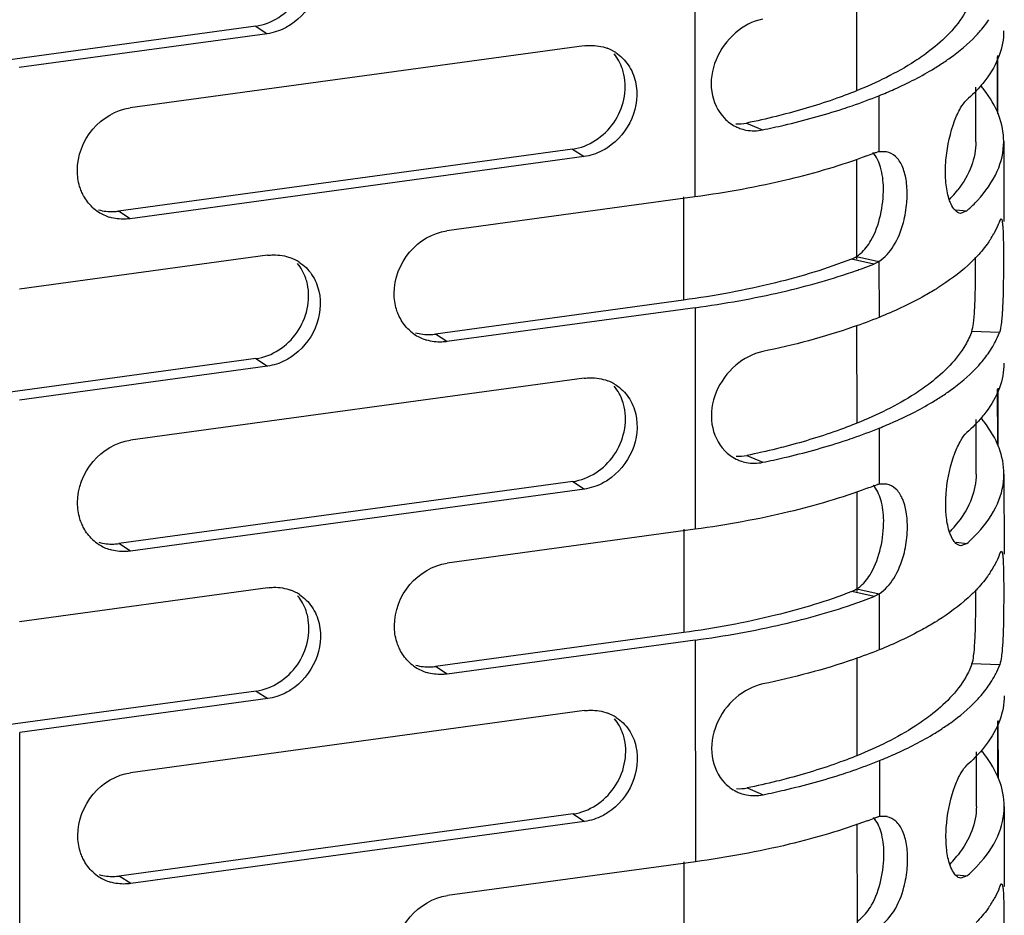
# Model space of a CAD drawing. Units: millimetres. Extents: x -4908 to -2955, y 2109 to 5252.
# Drawn here: x -4830 to -4787, y 4498 to 4536 of the extents above; entities that cross this region are included whole.
import ezdxf

# ---------------------------------------------------------------- set-up
doc = ezdxf.new("R2010")
doc.units = ezdxf.units.MM
doc.header["$LTSCALE"] = 16.335
doc.layers.get('0').update_dxf_attribs({"linetype": 'CONTINUOUS'})

msp = doc.modelspace()

# ---------------------------------------------------------------- linework, layer by layer
at = {"color": 7, "linetype": 'Continuous'}
for p, q in [((-4800.491, 4538.352), (-4800.483, 4528.805)), ((-4793.532, 4537.583), (-4793.529, 4533.371)), ((-4819.408, 4536.158), (-4830.095, 4534.696)), ((-4819.408, 4536.158), (-4818.909, 4535.833)), ((-4818.909, 4535.833), (-4829.596, 4534.372)), ((-4805.264, 4535.312), (-4824.819, 4532.638)), ((-4787.47, 4534.844), (-4787.468, 4532.467)), ((-4787.437, 4532.382), (-4787.439, 4534.888)), ((-4788.383, 4531.182), (-4788.385, 4533.537)), ((-4792.563, 4533.16), (-4792.561, 4530.748)), ((-4798.259, 4531.982), (-4797.574, 4531.689)), ((-4787.183, 4531.185), (-4787.18, 4527.74)), ((-4805.76, 4530.863), (-4825.314, 4528.19)), ((-4805.261, 4530.539), (-4824.815, 4527.865)), ((-4805.76, 4530.863), (-4805.261, 4530.539)), ((-4792.231, 4530.746), (-4792.561, 4530.748)), ((-4793.527, 4530.436), (-4793.523, 4526.127)), ((-4800.483, 4528.805), (-4811.171, 4527.344)), ((-4800.982, 4528.805), (-4800.979, 4524.357)), ((-4824.815, 4527.865), (-4825.314, 4528.19)), ((-4789.241, 4528.246), (-4788.776, 4528.2)), ((-4788.776, 4528.2), (-4789.045, 4528.095)), ((-4787.372, 4527.739), (-4787.299, 4527.857)), ((-4818.902, 4526.287), (-4829.589, 4524.825)), ((-4792.781, 4525.911), (-4793.735, 4526.127)), ((-4793.523, 4526.237), (-4792.558, 4526.025)), ((-4792.558, 4526.025), (-4792.556, 4523.613)), ((-4800.979, 4524.357), (-4811.666, 4522.895)), ((-4800.48, 4524.032), (-4811.167, 4522.571)), ((-4800.48, 4524.032), (-4800.473, 4514.486)), ((-4811.167, 4522.571), (-4811.666, 4522.895)), ((-4793.521, 4523.263), (-4793.518, 4519.052)), ((-4787.369, 4522.966), (-4788.562, 4523.004)), ((-4819.397, 4521.838), (-4830.084, 4520.377)), ((-4819.397, 4521.838), (-4818.898, 4521.513)), ((-4818.898, 4521.513), (-4829.585, 4520.052)), ((-4805.253, 4520.993), (-4824.808, 4518.318)), ((-4787.459, 4520.524), (-4787.457, 4518.148)), ((-4787.426, 4518.063), (-4787.428, 4520.569)), ((-4788.372, 4516.862), (-4788.374, 4519.218)), ((-4792.552, 4518.84), (-4792.55, 4516.428)), ((-4798.248, 4517.663), (-4797.563, 4517.37)), ((-4805.749, 4516.544), (-4825.303, 4513.87)), ((-4805.749, 4516.544), (-4805.25, 4516.219)), ((-4787.172, 4516.865), (-4787.169, 4513.42)), ((-4805.25, 4516.219), (-4824.804, 4513.545)), ((-4793.516, 4516.117), (-4793.512, 4511.808)), ((-4792.221, 4516.426), (-4792.55, 4516.428)), ((-4800.473, 4514.486), (-4811.16, 4513.024)), ((-4800.971, 4514.485), (-4800.968, 4510.037)), ((-4824.804, 4513.545), (-4825.303, 4513.87)), ((-4789.23, 4513.926), (-4788.765, 4513.88)), ((-4788.765, 4513.88), (-4789.034, 4513.775)), ((-4787.361, 4513.42), (-4787.288, 4513.538)), ((-4818.891, 4511.967), (-4829.578, 4510.506)), ((-4793.512, 4511.917), (-4792.547, 4511.706)), ((-4792.77, 4511.592), (-4793.724, 4511.808)), ((-4792.547, 4511.706), (-4792.545, 4509.294)), ((-4800.968, 4510.037), (-4811.655, 4508.576)), ((-4800.469, 4509.713), (-4811.156, 4508.251)), ((-4800.469, 4509.713), (-4800.462, 4500.166)), ((-4793.51, 4508.943), (-4793.507, 4504.732)), ((-4811.156, 4508.251), (-4811.655, 4508.576)), ((-4787.358, 4508.646), (-4788.551, 4508.684)), ((-4819.386, 4507.519), (-4830.073, 4506.057)), ((-4818.887, 4507.194), (-4829.575, 4505.732)), ((-4819.386, 4507.519), (-4818.887, 4507.194)), ((-4805.242, 4506.673), (-4824.798, 4503.999)), ((-4787.448, 4506.205), (-4787.446, 4503.828)), ((-4787.415, 4503.743), (-4787.417, 4506.249)), ((-4829.567, 4496.186), (-4829.575, 4505.732)), ((-4788.361, 4502.543), (-4788.363, 4504.898)), ((-4792.541, 4504.521), (-4792.54, 4502.109)), ((-4798.237, 4503.343), (-4797.552, 4503.05)), ((-4787.161, 4502.545), (-4787.158, 4499.1)), ((-4805.738, 4502.224), (-4825.292, 4499.55)), ((-4805.738, 4502.224), (-4805.239, 4501.9)), ((-4792.21, 4502.107), (-4792.54, 4502.109)), ((-4805.239, 4501.9), (-4824.793, 4499.226)), ((-4793.505, 4501.797), (-4793.501, 4497.488)), ((-4800.462, 4500.166), (-4811.149, 4498.705)), ((-4800.96, 4500.166), (-4800.957, 4495.718)), ((-4824.793, 4499.226), (-4825.292, 4499.55)), ((-4789.219, 4499.607), (-4788.754, 4499.561)), ((-4788.754, 4499.561), (-4789.024, 4499.455)), ((-4787.35, 4499.1), (-4787.277, 4499.218))]:
    msp.add_line(p, q, dxfattribs=at)
for centre, radius, start, end in [((-4804.929, 4533.438), 1.889, 56.8797, 69.3573), ((-4796.332, 4544.408), 11.801, 301.5035, 302.8295), ((-4792.581, 4529.928), 5.737, 37.5948, 39.5901), ((-4797.898, 4533.468), 1.835, 224.1768, 233.1942), ((-4797.935, 4533.418), 1.773, 233.197, 243.5643), ((-4797.964, 4533.362), 1.71, 243.5991, 249.8706), ((-4798.588, 4533.571), 1.622, 265.3944, 281.7133), ((-4797.963, 4533.371), 1.719, 249.9235, 259.1443), ((-4801.011, 4551.704), 22.572, 290.5695, 291.3762), ((-4792.378, 4529.7), 1.064, 99.9326, 103.9824), ((-4793.738, 4532.693), 5.812, 316.3731, 318.3547), ((-4793.318, 4532.323), 5.253, 318.3253, 322.2749), ((-4793.401, 4533.39), 6.951, 311.7003, 315.7691), ((-4792.895, 4532.89), 6.24, 315.8189, 317.2332), ((-4825.148, 4529.744), 1.894, 226.6899, 236.9696), ((-4825.141, 4529.758), 1.91, 237.0308, 253.2265), ((-4791.336, 4529.284), 4.259, 327.1102, 330.9799), ((-4818.567, 4524.413), 1.889, 56.8822, 69.3772), ((-4801.101, 4547.172), 22.831, 290.1537, 291.3724), ((-4865.541, 4526.06), 77.147, 359.67946, 0.10509), ((-4801.584, 4548.488), 24.232, 289.4207, 289.9613), ((-4801.414, 4548.019), 23.734, 289.9625, 290.1602), ((-4796.408, 4534.997), 11.96, 301.5063, 302.3144), ((-4811.499, 4524.45), 1.894, 226.6869, 236.9693), ((-4811.492, 4524.464), 1.91, 237.0302, 253.2094), ((-4791.395, 4524.548), 4.332, 325.8624, 330.9072), ((-4804.918, 4519.118), 1.889, 56.8797, 69.3573), ((-4796.321, 4530.089), 11.801, 301.5035, 302.8295), ((-4792.57, 4515.608), 5.737, 37.5948, 39.5901), ((-4797.887, 4519.148), 1.835, 224.1768, 233.1942), ((-4797.924, 4519.098), 1.773, 233.197, 243.5643), ((-4797.953, 4519.042), 1.71, 243.5991, 249.8706), ((-4798.577, 4519.251), 1.622, 265.3944, 281.7133), ((-4797.952, 4519.051), 1.719, 249.9235, 259.1443), ((-4801.001, 4537.384), 22.572, 290.5695, 291.3762), ((-4792.367, 4515.381), 1.064, 99.9326, 103.9824), ((-4793.727, 4518.373), 5.812, 316.3731, 318.3547), ((-4793.307, 4518.004), 5.253, 318.3253, 322.2749), ((-4825.137, 4515.424), 1.894, 226.6899, 236.9696), ((-4793.39, 4519.07), 6.951, 311.7003, 315.7691), ((-4792.884, 4518.57), 6.24, 315.8189, 317.2332), ((-4825.13, 4515.438), 1.91, 237.0308, 253.2265), ((-4791.325, 4514.965), 4.259, 327.1102, 330.9799), ((-4818.556, 4510.093), 1.889, 56.8822, 69.3772), ((-4865.53, 4511.741), 77.147, 359.67946, 0.10509), ((-4801.404, 4533.699), 23.734, 289.9625, 290.1602), ((-4801.09, 4532.852), 22.831, 290.1537, 291.3724), ((-4801.573, 4534.168), 24.232, 289.4207, 289.9613), ((-4796.397, 4520.677), 11.96, 301.5063, 302.3144), ((-4811.488, 4510.13), 1.894, 226.6869, 236.9693), ((-4811.481, 4510.144), 1.91, 237.0302, 253.2094), ((-4791.384, 4510.228), 4.332, 325.8624, 330.9072), ((-4804.907, 4504.799), 1.889, 56.8797, 69.3573), ((-4796.31, 4515.769), 11.801, 301.5035, 302.8295), ((-4792.559, 4501.289), 5.737, 37.5948, 39.5901), ((-4797.876, 4504.828), 1.835, 224.1768, 233.1942), ((-4797.913, 4504.779), 1.773, 233.197, 243.5643), ((-4797.943, 4504.722), 1.71, 243.5991, 249.8706), ((-4798.566, 4504.932), 1.622, 265.3944, 281.7133), ((-4797.941, 4504.732), 1.719, 249.9235, 259.1443), ((-4792.356, 4501.061), 1.064, 99.9326, 103.9824), ((-4800.99, 4523.064), 22.572, 290.5695, 291.3762), ((-4793.297, 4503.684), 5.253, 318.3253, 322.2749), ((-4793.716, 4504.054), 5.812, 316.3731, 318.3547), ((-4792.873, 4504.251), 6.24, 315.8189, 317.2332), ((-4825.126, 4501.105), 1.894, 226.6899, 236.9696), ((-4793.379, 4504.751), 6.951, 311.7003, 315.7691), ((-4825.119, 4501.119), 1.91, 237.0308, 253.2265), ((-4791.314, 4500.645), 4.259, 327.1102, 330.9799)]:
    msp.add_arc(centre, radius, start, end, dxfattribs=at)
for points, knots in [([(-4819.408, 4536.158), (-4818.713, 4536.253), (-4817.39, 4537.129), (-4817.04, 4538.672), (-4817.19, 4539.362)], [0, 0, 0, 0, 0.498404, 1, 1, 1, 1]), ([(-4816.697, 4539.067), (-4816.577, 4538.547), (-4816.713, 4537.391), (-4817.453, 4536.508), (-4817.915, 4536.209)], [0, 0, 0, 0, 0.492239, 1, 1, 1, 1]), ([(-4788.573, 4537.323), (-4788.644, 4537.127), (-4789.061, 4536.259), (-4789.769, 4535.562), (-4790.362, 4535.106)], [0, 0, 0, 0, 0.218406, 1, 1, 1, 1]), ([(-4797.578, 4536.463), (-4798.003, 4536.374), (-4798.841, 4535.917), (-4799.676, 4534.772), (-4799.905, 4533.364), (-4799.509, 4532.492), (-4799.214, 4532.189)], [0, 0, 0, 0, 0.241742, 0.506165, 0.764578, 1, 1, 1, 1]), ([(-4817.915, 4536.209), (-4817.992, 4536.16), (-4818.301, 4535.982), (-4818.647, 4535.869), (-4818.909, 4535.833)], [0, 0, 0, 0, 0.2569, 1, 1, 1, 1]), ([(-4788.393, 4535.734), (-4788.339, 4535.791), (-4788.134, 4536.013), (-4787.946, 4536.252), (-4787.82, 4536.437)], [0, 0, 0, 0, 0.261262, 1, 1, 1, 1]), ([(-4789.934, 4534.492), (-4789.783, 4534.589), (-4789.237, 4534.96), (-4788.726, 4535.386), (-4788.393, 4535.734)], [0, 0, 0, 0, 0.271523, 1, 1, 1, 1]), ([(-4787.186, 4535.956), (-4787.186, 4535.598), (-4787.331, 4534.837), (-4787.719, 4534.173), (-4787.958, 4533.855)], [0, 0, 0, 0, 0.473498, 1, 1, 1, 1]), ([(-4805.264, 4535.312), (-4805.179, 4535.324), (-4804.842, 4535.35), (-4804.498, 4535.294), (-4804.263, 4535.205)], [0, 0, 0, 0, 0.254739, 1, 1, 1, 1]), ([(-4803.542, 4534.074), (-4803.561, 4534.157), (-4803.65, 4534.476), (-4803.813, 4534.775), (-4803.97, 4534.964)], [0, 0, 0, 0, 0.256241, 1, 1, 1, 1]), ([(-4803.897, 4535.02), (-4803.686, 4534.882), (-4803.31, 4534.509), (-4803.106, 4534.023), (-4803.048, 4533.768)], [0, 0, 0, 0, 0.491293, 1, 1, 1, 1]), ([(-4790.362, 4535.106), (-4790.573, 4534.944), (-4791.562, 4534.253), (-4792.657, 4533.724), (-4793.529, 4533.371)], [0, 0, 0, 0, 0.219993, 1, 1, 1, 1]), ([(-4792.563, 4533.16), (-4792.339, 4533.25), (-4791.518, 4533.599), (-4790.72, 4534.006), (-4790.165, 4534.346)], [0, 0, 0, 0, 0.270773, 1, 1, 1, 1]), ([(-4805.76, 4530.863), (-4805.064, 4530.958), (-4803.738, 4531.837), (-4803.39, 4533.384), (-4803.542, 4534.074)], [0, 0, 0, 0, 0.498466, 1, 1, 1, 1]), ([(-4803.048, 4533.768), (-4802.929, 4533.251), (-4803.064, 4532.103), (-4803.797, 4531.222), (-4804.255, 4530.923)], [0, 0, 0, 0, 0.492244, 1, 1, 1, 1]), ([(-4787.958, 4533.855), (-4788.015, 4533.779), (-4788.266, 4533.465), (-4788.551, 4533.178), (-4788.78, 4532.973)], [0, 0, 0, 0, 0.236155, 1, 1, 1, 1]), ([(-4793.529, 4533.371), (-4793.761, 4533.277), (-4794.761, 4532.895), (-4795.787, 4532.583), (-4796.58, 4532.375)], [0, 0, 0, 0, 0.234017, 1, 1, 1, 1]), ([(-4794.112, 4532.597), (-4793.977, 4532.641), (-4793.456, 4532.816), (-4792.941, 4533.007), (-4792.563, 4533.16)], [0, 0, 0, 0, 0.258834, 1, 1, 1, 1]), ([(-4787.183, 4531.183), (-4787.183, 4531.567), (-4787.348, 4532.383), (-4787.775, 4533.089), (-4788.036, 4533.428)], [0, 0, 0, 0, 0.472923, 1, 1, 1, 1]), ([(-4827.091, 4529.94), (-4827.092, 4530.573), (-4826.613, 4531.849), (-4825.431, 4532.554), (-4824.819, 4532.638)], [0, 0, 0, 0, 0.506312, 1, 1, 1, 1]), ([(-4789.662, 4530.485), (-4789.608, 4531.029), (-4789.447, 4531.775), (-4789.084, 4532.588), (-4788.886, 4532.879), (-4788.78, 4532.973)], [0, 0, 0, 0, 0.613001, 0.840835, 1, 1, 1, 1]), ([(-4796.58, 4532.375), (-4796.716, 4532.34), (-4797.273, 4532.198), (-4797.833, 4532.071), (-4798.259, 4531.982)], [0, 0, 0, 0, 0.243505, 1, 1, 1, 1]), ([(-4797.574, 4531.69), (-4797.264, 4531.754), (-4796.099, 4532.011), (-4794.946, 4532.326), (-4794.112, 4532.597)], [0, 0, 0, 0, 0.264994, 1, 1, 1, 1]), ([(-4788.383, 4531.182), (-4788.382, 4530.828), (-4788.53, 4530.074), (-4788.922, 4529.422), (-4789.163, 4529.109)], [0, 0, 0, 0, 0.472682, 1, 1, 1, 1]), ([(-4788.314, 4528.653), (-4787.971, 4529.024), (-4787.406, 4529.8), (-4787.182, 4530.747), (-4787.183, 4531.183)], [0, 0, 0, 0, 0.53693, 1, 1, 1, 1]), ([(-4804.255, 4530.923), (-4804.332, 4530.872), (-4804.644, 4530.691), (-4804.996, 4530.575), (-4805.261, 4530.539)], [0, 0, 0, 0, 0.256966, 1, 1, 1, 1]), ([(-4793.081, 4530.571), (-4794.178, 4530.159), (-4796.623, 4529.443), (-4799.127, 4528.991), (-4800.483, 4528.805)], [0, 0, 0, 0, 0.461139, 1, 1, 1, 1]), ([(-4792.366, 4529.19), (-4792.371, 4529.49), (-4792.43, 4530.026), (-4792.66, 4530.537), (-4792.821, 4530.711)], [0, 0, 0, 0, 0.558437, 1, 1, 1, 1]), ([(-4791.344, 4528.84), (-4791.34, 4529.078), (-4791.363, 4529.521), (-4791.52, 4530.114), (-4791.804, 4530.558), (-4792.092, 4530.715), (-4792.232, 4530.744)], [0, 0, 0, 0, 0.316434, 0.587814, 0.80935, 1, 1, 1, 1]), ([(-4789.671, 4529.404), (-4789.679, 4529.489), (-4789.703, 4529.849), (-4789.689, 4530.212), (-4789.662, 4530.485)], [0, 0, 0, 0, 0.237032, 1, 1, 1, 1]), ([(-4826.915, 4529.044), (-4826.944, 4529.113), (-4827.047, 4529.401), (-4827.091, 4529.71), (-4827.091, 4529.94)], [0, 0, 0, 0, 0.245948, 1, 1, 1, 1]), ([(-4789.479, 4528.555), (-4789.503, 4528.612), (-4789.601, 4528.886), (-4789.649, 4529.176), (-4789.671, 4529.404)], [0, 0, 0, 0, 0.212554, 1, 1, 1, 1]), ([(-4826.447, 4528.365), (-4826.597, 4528.506), (-4826.768, 4528.731), (-4826.887, 4528.979), (-4826.915, 4529.044)], [0, 0, 0, 0, 0.745361, 1, 1, 1, 1]), ([(-4792.903, 4526.927), (-4792.711, 4527.26), (-4792.453, 4528.011), (-4792.36, 4528.794), (-4792.366, 4529.19)], [0, 0, 0, 0, 0.492665, 1, 1, 1, 1]), ([(-4791.502, 4527.708), (-4791.428, 4527.986), (-4791.365, 4528.365), (-4791.346, 4528.746), (-4791.344, 4528.84)], [0, 0, 0, 0, 0.753189, 1, 1, 1, 1]), ([(-4789.045, 4528.095), (-4789.086, 4528.099), (-4789.199, 4528.137), (-4789.356, 4528.3), (-4789.439, 4528.46), (-4789.479, 4528.555)], [0, 0, 0, 0, 0.184785, 0.529619, 1, 1, 1, 1]), ([(-4826.175, 4528.249), (-4825.968, 4528.189), (-4825.674, 4528.155), (-4825.387, 4528.18), (-4825.314, 4528.19)], [0, 0, 0, 0, 0.745799, 1, 1, 1, 1]), ([(-4824.815, 4527.865), (-4824.889, 4527.855), (-4825.183, 4527.83), (-4825.482, 4527.866), (-4825.692, 4527.929)], [0, 0, 0, 0, 0.254306, 1, 1, 1, 1]), ([(-4792.558, 4526.025), (-4792.3, 4526.188), (-4791.847, 4526.721), (-4791.597, 4527.353), (-4791.502, 4527.708)], [0, 0, 0, 0, 0.453086, 1, 1, 1, 1]), ([(-4787.372, 4527.739), (-4787.388, 4527.696), (-4787.458, 4527.517), (-4787.541, 4527.345), (-4787.612, 4527.218)], [0, 0, 0, 0, 0.244231, 1, 1, 1, 1]), ([(-4787.299, 4527.857), (-4787.284, 4527.857), (-4787.255, 4527.799), (-4787.241, 4527.701), (-4787.221, 4527.518), (-4787.204, 4527.141), (-4787.194, 4526.509), (-4787.194, 4525.964), (-4787.196, 4525.656)], [0, 0, 0, 0, 0.020372, 0.068494, 0.148645, 0.261335, 0.583598, 1, 1, 1, 1]), ([(-4813.443, 4524.646), (-4813.443, 4525.279), (-4812.964, 4526.555), (-4811.782, 4527.26), (-4811.171, 4527.344)], [0, 0, 0, 0, 0.506312, 1, 1, 1, 1]), ([(-4793.523, 4526.237), (-4793.464, 4526.275), (-4793.216, 4526.465), (-4793.023, 4526.719), (-4792.903, 4526.927)], [0, 0, 0, 0, 0.226783, 1, 1, 1, 1]), ([(-4787.759, 4526.972), (-4787.803, 4526.905), (-4787.992, 4526.628), (-4788.21, 4526.371), (-4788.386, 4526.187)], [0, 0, 0, 0, 0.238231, 1, 1, 1, 1]), ([(-4818.902, 4526.287), (-4818.817, 4526.298), (-4818.48, 4526.324), (-4818.137, 4526.269), (-4817.901, 4526.18)], [0, 0, 0, 0, 0.254738, 1, 1, 1, 1]), ([(-4817.179, 4525.043), (-4817.197, 4525.126), (-4817.286, 4525.449), (-4817.452, 4525.751), (-4817.611, 4525.942)], [0, 0, 0, 0, 0.256302, 1, 1, 1, 1]), ([(-4817.535, 4525.994), (-4817.324, 4525.857), (-4816.949, 4525.485), (-4816.745, 4525.001), (-4816.687, 4524.747)], [0, 0, 0, 0, 0.491323, 1, 1, 1, 1]), ([(-4793.735, 4526.127), (-4794.803, 4525.709), (-4797.195, 4524.987), (-4799.648, 4524.539), (-4800.979, 4524.357)], [0, 0, 0, 0, 0.460767, 1, 1, 1, 1]), ([(-4788.386, 4526.187), (-4788.496, 4526.072), (-4788.996, 4525.588), (-4789.562, 4525.176), (-4790.015, 4524.889)], [0, 0, 0, 0, 0.228697, 1, 1, 1, 1]), ([(-4800.48, 4524.032), (-4799.217, 4524.205), (-4796.869, 4524.622), (-4794.571, 4525.266), (-4793.527, 4525.634)], [0, 0, 0, 0, 0.535263, 1, 1, 1, 1]), ([(-4788.562, 4523.004), (-4788.522, 4523.114), (-4788.475, 4523.424), (-4788.429, 4523.99), (-4788.404, 4524.751), (-4788.397, 4525.32), (-4788.396, 4525.629)], [0, 0, 0, 0, 0.134104, 0.35259, 0.648436, 1, 1, 1, 1]), ([(-4787.196, 4525.656), (-4787.198, 4525.342), (-4787.204, 4524.762), (-4787.23, 4523.983), (-4787.278, 4523.4), (-4787.327, 4523.081), (-4787.369, 4522.966)], [0, 0, 0, 0, 0.348869, 0.644536, 0.864055, 1, 1, 1, 1]), ([(-4819.397, 4521.838), (-4818.702, 4521.933), (-4817.379, 4522.81), (-4817.029, 4524.353), (-4817.179, 4525.043)], [0, 0, 0, 0, 0.498404, 1, 1, 1, 1]), ([(-4816.687, 4524.747), (-4816.567, 4524.227), (-4816.702, 4523.072), (-4817.442, 4522.188), (-4817.904, 4521.89)], [0, 0, 0, 0, 0.492239, 1, 1, 1, 1]), ([(-4813.266, 4523.75), (-4813.295, 4523.819), (-4813.399, 4524.107), (-4813.443, 4524.416), (-4813.443, 4524.646)], [0, 0, 0, 0, 0.245948, 1, 1, 1, 1]), ([(-4790.158, 4524.8), (-4790.333, 4524.693), (-4791.105, 4524.245), (-4791.919, 4523.871), (-4792.556, 4523.613)], [0, 0, 0, 0, 0.229839, 1, 1, 1, 1]), ([(-4812.799, 4523.071), (-4812.948, 4523.212), (-4813.119, 4523.437), (-4813.239, 4523.685), (-4813.266, 4523.75)], [0, 0, 0, 0, 0.745359, 1, 1, 1, 1]), ([(-4792.556, 4523.613), (-4792.921, 4523.466), (-4794.554, 4522.858), (-4796.247, 4522.417), (-4797.567, 4522.143)], [0, 0, 0, 0, 0.22607, 1, 1, 1, 1]), ([(-4812.526, 4522.955), (-4812.319, 4522.895), (-4812.026, 4522.861), (-4811.738, 4522.885), (-4811.666, 4522.895)], [0, 0, 0, 0, 0.745804, 1, 1, 1, 1]), ([(-4788.562, 4523.004), (-4788.633, 4522.807), (-4789.05, 4521.939), (-4789.759, 4521.243), (-4790.351, 4520.786)], [0, 0, 0, 0, 0.218406, 1, 1, 1, 1]), ([(-4787.61, 4522.442), (-4787.586, 4522.485), (-4787.495, 4522.655), (-4787.418, 4522.832), (-4787.369, 4522.966)], [0, 0, 0, 0, 0.256368, 1, 1, 1, 1]), ([(-4811.167, 4522.571), (-4811.241, 4522.561), (-4811.535, 4522.536), (-4811.834, 4522.572), (-4812.044, 4522.635)], [0, 0, 0, 0, 0.254304, 1, 1, 1, 1]), ([(-4797.567, 4522.143), (-4797.992, 4522.055), (-4798.831, 4521.598), (-4799.665, 4520.453), (-4799.894, 4519.045), (-4799.498, 4518.172), (-4799.203, 4517.869)], [0, 0, 0, 0, 0.241742, 0.506165, 0.764578, 1, 1, 1, 1]), ([(-4788.383, 4521.414), (-4788.328, 4521.471), (-4788.123, 4521.693), (-4787.935, 4521.932), (-4787.809, 4522.117)], [0, 0, 0, 0, 0.261262, 1, 1, 1, 1]), ([(-4817.904, 4521.89), (-4817.981, 4521.84), (-4818.29, 4521.663), (-4818.636, 4521.549), (-4818.898, 4521.513)], [0, 0, 0, 0, 0.2569, 1, 1, 1, 1]), ([(-4787.175, 4521.637), (-4787.175, 4521.278), (-4787.32, 4520.517), (-4787.708, 4519.854), (-4787.947, 4519.535)], [0, 0, 0, 0, 0.473498, 1, 1, 1, 1]), ([(-4789.923, 4520.172), (-4789.772, 4520.269), (-4789.226, 4520.64), (-4788.715, 4521.067), (-4788.383, 4521.414)], [0, 0, 0, 0, 0.271523, 1, 1, 1, 1]), ([(-4805.253, 4520.993), (-4805.168, 4521.004), (-4804.831, 4521.03), (-4804.488, 4520.974), (-4804.252, 4520.886)], [0, 0, 0, 0, 0.254739, 1, 1, 1, 1]), ([(-4790.351, 4520.786), (-4790.562, 4520.624), (-4791.551, 4519.933), (-4792.646, 4519.404), (-4793.518, 4519.052)], [0, 0, 0, 0, 0.219993, 1, 1, 1, 1]), ([(-4803.531, 4519.755), (-4803.55, 4519.838), (-4803.639, 4520.156), (-4803.802, 4520.455), (-4803.959, 4520.645)], [0, 0, 0, 0, 0.256241, 1, 1, 1, 1]), ([(-4803.886, 4520.7), (-4803.675, 4520.562), (-4803.299, 4520.189), (-4803.095, 4519.703), (-4803.037, 4519.449)], [0, 0, 0, 0, 0.491293, 1, 1, 1, 1]), ([(-4792.552, 4518.84), (-4792.328, 4518.931), (-4791.507, 4519.279), (-4790.709, 4519.687), (-4790.154, 4520.027)], [0, 0, 0, 0, 0.270773, 1, 1, 1, 1]), ([(-4805.749, 4516.544), (-4805.053, 4516.639), (-4803.728, 4517.518), (-4803.379, 4519.065), (-4803.531, 4519.755)], [0, 0, 0, 0, 0.498466, 1, 1, 1, 1]), ([(-4787.947, 4519.535), (-4788.004, 4519.46), (-4788.255, 4519.145), (-4788.54, 4518.858), (-4788.769, 4518.653)], [0, 0, 0, 0, 0.236155, 1, 1, 1, 1]), ([(-4803.037, 4519.449), (-4802.918, 4518.932), (-4803.053, 4517.783), (-4803.786, 4516.902), (-4804.244, 4516.603)], [0, 0, 0, 0, 0.492244, 1, 1, 1, 1]), ([(-4787.172, 4516.863), (-4787.172, 4517.247), (-4787.337, 4518.064), (-4787.764, 4518.769), (-4788.025, 4519.108)], [0, 0, 0, 0, 0.472923, 1, 1, 1, 1]), ([(-4793.518, 4519.052), (-4793.75, 4518.958), (-4794.75, 4518.575), (-4795.776, 4518.263), (-4796.569, 4518.055)], [0, 0, 0, 0, 0.234017, 1, 1, 1, 1]), ([(-4794.101, 4518.278), (-4793.966, 4518.322), (-4793.445, 4518.496), (-4792.93, 4518.688), (-4792.552, 4518.84)], [0, 0, 0, 0, 0.258834, 1, 1, 1, 1]), ([(-4789.651, 4516.166), (-4789.597, 4516.71), (-4789.436, 4517.455), (-4789.073, 4518.268), (-4788.875, 4518.559), (-4788.769, 4518.653)], [0, 0, 0, 0, 0.613001, 0.840835, 1, 1, 1, 1]), ([(-4827.081, 4515.621), (-4827.081, 4516.254), (-4826.602, 4517.53), (-4825.42, 4518.235), (-4824.808, 4518.318)], [0, 0, 0, 0, 0.506312, 1, 1, 1, 1]), ([(-4797.563, 4517.37), (-4797.253, 4517.434), (-4796.088, 4517.691), (-4794.935, 4518.006), (-4794.101, 4518.278)], [0, 0, 0, 0, 0.264994, 1, 1, 1, 1]), ([(-4796.569, 4518.055), (-4796.705, 4518.02), (-4797.262, 4517.878), (-4797.822, 4517.751), (-4798.248, 4517.663)], [0, 0, 0, 0, 0.243505, 1, 1, 1, 1]), ([(-4804.244, 4516.603), (-4804.321, 4516.552), (-4804.633, 4516.371), (-4804.985, 4516.255), (-4805.25, 4516.219)], [0, 0, 0, 0, 0.256966, 1, 1, 1, 1]), ([(-4788.372, 4516.863), (-4788.372, 4516.509), (-4788.519, 4515.755), (-4788.911, 4515.102), (-4789.153, 4514.789)], [0, 0, 0, 0, 0.472682, 1, 1, 1, 1]), ([(-4788.303, 4514.333), (-4787.96, 4514.704), (-4787.395, 4515.48), (-4787.172, 4516.428), (-4787.172, 4516.863)], [0, 0, 0, 0, 0.53693, 1, 1, 1, 1]), ([(-4793.07, 4516.251), (-4794.167, 4515.84), (-4796.612, 4515.124), (-4799.116, 4514.671), (-4800.473, 4514.486)], [0, 0, 0, 0, 0.461139, 1, 1, 1, 1]), ([(-4792.355, 4514.87), (-4792.36, 4515.17), (-4792.42, 4515.707), (-4792.649, 4516.218), (-4792.81, 4516.391)], [0, 0, 0, 0, 0.558437, 1, 1, 1, 1]), ([(-4791.333, 4514.521), (-4791.329, 4514.758), (-4791.353, 4515.202), (-4791.51, 4515.795), (-4791.793, 4516.239), (-4792.081, 4516.395), (-4792.221, 4516.425)], [0, 0, 0, 0, 0.316434, 0.587814, 0.80935, 1, 1, 1, 1]), ([(-4789.66, 4515.084), (-4789.668, 4515.169), (-4789.692, 4515.53), (-4789.678, 4515.892), (-4789.651, 4516.166)], [0, 0, 0, 0, 0.237032, 1, 1, 1, 1]), ([(-4826.904, 4514.724), (-4826.933, 4514.793), (-4827.037, 4515.081), (-4827.08, 4515.39), (-4827.081, 4515.621)], [0, 0, 0, 0, 0.245948, 1, 1, 1, 1]), ([(-4792.892, 4512.607), (-4792.7, 4512.941), (-4792.442, 4513.692), (-4792.349, 4514.474), (-4792.355, 4514.87)], [0, 0, 0, 0, 0.492665, 1, 1, 1, 1]), ([(-4789.468, 4514.235), (-4789.492, 4514.292), (-4789.59, 4514.566), (-4789.638, 4514.856), (-4789.66, 4515.084)], [0, 0, 0, 0, 0.212554, 1, 1, 1, 1]), ([(-4826.436, 4514.046), (-4826.586, 4514.187), (-4826.757, 4514.411), (-4826.877, 4514.659), (-4826.904, 4514.724)], [0, 0, 0, 0, 0.745361, 1, 1, 1, 1]), ([(-4791.491, 4513.388), (-4791.417, 4513.666), (-4791.354, 4514.045), (-4791.335, 4514.426), (-4791.333, 4514.521)], [0, 0, 0, 0, 0.753189, 1, 1, 1, 1]), ([(-4789.034, 4513.775), (-4789.075, 4513.779), (-4789.188, 4513.818), (-4789.346, 4513.98), (-4789.428, 4514.14), (-4789.468, 4514.235)], [0, 0, 0, 0, 0.184785, 0.529619, 1, 1, 1, 1]), ([(-4826.164, 4513.93), (-4825.957, 4513.869), (-4825.663, 4513.835), (-4825.376, 4513.86), (-4825.303, 4513.87)], [0, 0, 0, 0, 0.745799, 1, 1, 1, 1]), ([(-4824.804, 4513.545), (-4824.878, 4513.535), (-4825.172, 4513.51), (-4825.471, 4513.547), (-4825.681, 4513.61)], [0, 0, 0, 0, 0.254306, 1, 1, 1, 1]), ([(-4792.547, 4511.706), (-4792.289, 4511.869), (-4791.836, 4512.401), (-4791.586, 4513.033), (-4791.491, 4513.388)], [0, 0, 0, 0, 0.453086, 1, 1, 1, 1]), ([(-4787.361, 4513.42), (-4787.377, 4513.376), (-4787.447, 4513.198), (-4787.531, 4513.025), (-4787.601, 4512.899)], [0, 0, 0, 0, 0.244231, 1, 1, 1, 1]), ([(-4787.288, 4513.538), (-4787.273, 4513.538), (-4787.244, 4513.479), (-4787.23, 4513.381), (-4787.21, 4513.198), (-4787.193, 4512.821), (-4787.183, 4512.189), (-4787.184, 4511.644), (-4787.185, 4511.336)], [0, 0, 0, 0, 0.020372, 0.068494, 0.148645, 0.261335, 0.583598, 1, 1, 1, 1]), ([(-4813.432, 4510.327), (-4813.432, 4510.96), (-4812.953, 4512.236), (-4811.771, 4512.941), (-4811.16, 4513.024)], [0, 0, 0, 0, 0.506312, 1, 1, 1, 1]), ([(-4793.512, 4511.917), (-4793.453, 4511.955), (-4793.205, 4512.145), (-4793.013, 4512.399), (-4792.892, 4512.607)], [0, 0, 0, 0, 0.226783, 1, 1, 1, 1]), ([(-4787.749, 4512.652), (-4787.792, 4512.585), (-4787.981, 4512.308), (-4788.199, 4512.052), (-4788.375, 4511.867)], [0, 0, 0, 0, 0.238231, 1, 1, 1, 1]), ([(-4818.891, 4511.967), (-4818.806, 4511.979), (-4818.469, 4512.005), (-4818.126, 4511.949), (-4817.891, 4511.861)], [0, 0, 0, 0, 0.254738, 1, 1, 1, 1]), ([(-4788.375, 4511.867), (-4788.485, 4511.753), (-4788.985, 4511.269), (-4789.551, 4510.856), (-4790.004, 4510.569)], [0, 0, 0, 0, 0.228697, 1, 1, 1, 1]), ([(-4817.168, 4510.723), (-4817.186, 4510.807), (-4817.275, 4511.129), (-4817.441, 4511.431), (-4817.6, 4511.622)], [0, 0, 0, 0, 0.256302, 1, 1, 1, 1]), ([(-4817.524, 4511.675), (-4817.313, 4511.537), (-4816.938, 4511.166), (-4816.734, 4510.681), (-4816.676, 4510.427)], [0, 0, 0, 0, 0.491323, 1, 1, 1, 1]), ([(-4793.724, 4511.808), (-4794.792, 4511.389), (-4797.184, 4510.668), (-4799.637, 4510.219), (-4800.968, 4510.037)], [0, 0, 0, 0, 0.460767, 1, 1, 1, 1]), ([(-4800.469, 4509.713), (-4799.206, 4509.885), (-4796.858, 4510.303), (-4794.56, 4510.946), (-4793.516, 4511.314)], [0, 0, 0, 0, 0.535263, 1, 1, 1, 1]), ([(-4788.551, 4508.684), (-4788.511, 4508.795), (-4788.464, 4509.104), (-4788.418, 4509.671), (-4788.393, 4510.432), (-4788.387, 4511), (-4788.385, 4511.309)], [0, 0, 0, 0, 0.134104, 0.35259, 0.648436, 1, 1, 1, 1]), ([(-4787.185, 4511.336), (-4787.187, 4511.022), (-4787.193, 4510.442), (-4787.219, 4509.664), (-4787.267, 4509.081), (-4787.316, 4508.761), (-4787.358, 4508.646)], [0, 0, 0, 0, 0.348869, 0.644536, 0.864055, 1, 1, 1, 1]), ([(-4819.386, 4507.519), (-4818.691, 4507.614), (-4817.368, 4508.49), (-4817.018, 4510.033), (-4817.168, 4510.723)], [0, 0, 0, 0, 0.498404, 1, 1, 1, 1]), ([(-4816.676, 4510.427), (-4816.556, 4509.908), (-4816.691, 4508.752), (-4817.432, 4507.868), (-4817.894, 4507.57)], [0, 0, 0, 0, 0.492239, 1, 1, 1, 1]), ([(-4813.255, 4509.43), (-4813.284, 4509.5), (-4813.388, 4509.788), (-4813.432, 4510.096), (-4813.432, 4510.327)], [0, 0, 0, 0, 0.245948, 1, 1, 1, 1]), ([(-4790.147, 4510.48), (-4790.322, 4510.373), (-4791.095, 4509.926), (-4791.908, 4509.551), (-4792.545, 4509.294)], [0, 0, 0, 0, 0.229839, 1, 1, 1, 1]), ([(-4812.788, 4508.752), (-4812.937, 4508.893), (-4813.108, 4509.117), (-4813.228, 4509.366), (-4813.255, 4509.43)], [0, 0, 0, 0, 0.745359, 1, 1, 1, 1]), ([(-4792.545, 4509.294), (-4792.91, 4509.146), (-4794.543, 4508.538), (-4796.236, 4508.098), (-4797.556, 4507.823)], [0, 0, 0, 0, 0.22607, 1, 1, 1, 1]), ([(-4812.515, 4508.635), (-4812.308, 4508.575), (-4812.015, 4508.541), (-4811.728, 4508.566), (-4811.655, 4508.576)], [0, 0, 0, 0, 0.745804, 1, 1, 1, 1]), ([(-4788.551, 4508.684), (-4788.623, 4508.488), (-4789.039, 4507.62), (-4789.748, 4506.923), (-4790.341, 4506.467)], [0, 0, 0, 0, 0.218406, 1, 1, 1, 1]), ([(-4787.599, 4508.122), (-4787.575, 4508.165), (-4787.484, 4508.335), (-4787.407, 4508.512), (-4787.358, 4508.646)], [0, 0, 0, 0, 0.256368, 1, 1, 1, 1]), ([(-4811.156, 4508.251), (-4811.23, 4508.241), (-4811.524, 4508.216), (-4811.823, 4508.252), (-4812.033, 4508.316)], [0, 0, 0, 0, 0.254304, 1, 1, 1, 1]), ([(-4797.556, 4507.823), (-4797.981, 4507.735), (-4798.82, 4507.278), (-4799.654, 4506.133), (-4799.883, 4504.725), (-4799.487, 4503.853), (-4799.192, 4503.549)], [0, 0, 0, 0, 0.241742, 0.506165, 0.764578, 1, 1, 1, 1]), ([(-4788.372, 4507.094), (-4788.317, 4507.151), (-4788.112, 4507.374), (-4787.924, 4507.613), (-4787.799, 4507.798)], [0, 0, 0, 0, 0.261262, 1, 1, 1, 1]), ([(-4817.894, 4507.57), (-4817.97, 4507.52), (-4818.279, 4507.343), (-4818.625, 4507.23), (-4818.887, 4507.194)], [0, 0, 0, 0, 0.2569, 1, 1, 1, 1]), ([(-4787.164, 4507.317), (-4787.164, 4506.959), (-4787.309, 4506.198), (-4787.697, 4505.534), (-4787.936, 4505.216)], [0, 0, 0, 0, 0.473498, 1, 1, 1, 1]), ([(-4789.912, 4505.853), (-4789.761, 4505.95), (-4789.215, 4506.321), (-4788.704, 4506.747), (-4788.372, 4507.094)], [0, 0, 0, 0, 0.271523, 1, 1, 1, 1]), ([(-4805.242, 4506.673), (-4805.157, 4506.685), (-4804.82, 4506.71), (-4804.477, 4506.655), (-4804.241, 4506.566)], [0, 0, 0, 0, 0.254739, 1, 1, 1, 1]), ([(-4803.875, 4506.381), (-4803.664, 4506.243), (-4803.288, 4505.87), (-4803.084, 4505.384), (-4803.026, 4505.129)], [0, 0, 0, 0, 0.491293, 1, 1, 1, 1]), ([(-4790.341, 4506.467), (-4790.551, 4506.305), (-4791.54, 4505.613), (-4792.635, 4505.085), (-4793.507, 4504.732)], [0, 0, 0, 0, 0.219993, 1, 1, 1, 1]), ([(-4803.521, 4505.435), (-4803.539, 4505.518), (-4803.628, 4505.837), (-4803.791, 4506.136), (-4803.948, 4506.325)], [0, 0, 0, 0, 0.256241, 1, 1, 1, 1]), ([(-4792.541, 4504.521), (-4792.317, 4504.611), (-4791.496, 4504.96), (-4790.698, 4505.367), (-4790.143, 4505.707)], [0, 0, 0, 0, 0.270773, 1, 1, 1, 1]), ([(-4805.738, 4502.224), (-4805.042, 4502.319), (-4803.717, 4503.198), (-4803.368, 4504.745), (-4803.521, 4505.435)], [0, 0, 0, 0, 0.498466, 1, 1, 1, 1]), ([(-4803.026, 4505.129), (-4802.908, 4504.612), (-4803.042, 4503.463), (-4803.775, 4502.583), (-4804.233, 4502.284)], [0, 0, 0, 0, 0.492244, 1, 1, 1, 1]), ([(-4787.936, 4505.216), (-4787.993, 4505.14), (-4788.244, 4504.825), (-4788.529, 4504.538), (-4788.758, 4504.334)], [0, 0, 0, 0, 0.236155, 1, 1, 1, 1]), ([(-4793.507, 4504.732), (-4793.739, 4504.638), (-4794.739, 4504.255), (-4795.765, 4503.943), (-4796.559, 4503.736)], [0, 0, 0, 0, 0.234017, 1, 1, 1, 1]), ([(-4787.161, 4502.544), (-4787.161, 4502.928), (-4787.326, 4503.744), (-4787.753, 4504.45), (-4788.014, 4504.789)], [0, 0, 0, 0, 0.472923, 1, 1, 1, 1]), ([(-4794.09, 4503.958), (-4793.955, 4504.002), (-4793.434, 4504.177), (-4792.919, 4504.368), (-4792.541, 4504.521)], [0, 0, 0, 0, 0.258834, 1, 1, 1, 1]), ([(-4789.64, 4501.846), (-4789.586, 4502.39), (-4789.425, 4503.136), (-4789.062, 4503.949), (-4788.864, 4504.239), (-4788.758, 4504.334)], [0, 0, 0, 0, 0.613001, 0.840835, 1, 1, 1, 1]), ([(-4827.07, 4501.301), (-4827.07, 4501.934), (-4826.591, 4503.21), (-4825.409, 4503.915), (-4824.798, 4503.999)], [0, 0, 0, 0, 0.506312, 1, 1, 1, 1]), ([(-4797.552, 4503.05), (-4797.242, 4503.115), (-4796.077, 4503.372), (-4794.924, 4503.686), (-4794.09, 4503.958)], [0, 0, 0, 0, 0.264994, 1, 1, 1, 1]), ([(-4796.559, 4503.736), (-4796.694, 4503.7), (-4797.251, 4503.559), (-4797.811, 4503.432), (-4798.237, 4503.343)], [0, 0, 0, 0, 0.243505, 1, 1, 1, 1]), ([(-4788.361, 4502.543), (-4788.361, 4502.189), (-4788.508, 4501.435), (-4788.9, 4500.782), (-4789.142, 4500.47)], [0, 0, 0, 0, 0.472682, 1, 1, 1, 1]), ([(-4788.292, 4500.014), (-4787.949, 4500.384), (-4787.384, 4501.161), (-4787.161, 4502.108), (-4787.161, 4502.544)], [0, 0, 0, 0, 0.53693, 1, 1, 1, 1]), ([(-4804.233, 4502.284), (-4804.31, 4502.233), (-4804.622, 4502.052), (-4804.974, 4501.936), (-4805.239, 4501.9)], [0, 0, 0, 0, 0.256966, 1, 1, 1, 1]), ([(-4791.322, 4500.201), (-4791.318, 4500.439), (-4791.342, 4500.882), (-4791.499, 4501.475), (-4791.783, 4501.919), (-4792.07, 4502.075), (-4792.21, 4502.105)], [0, 0, 0, 0, 0.316434, 0.587814, 0.80935, 1, 1, 1, 1]), ([(-4793.059, 4501.932), (-4794.156, 4501.52), (-4796.601, 4500.804), (-4799.105, 4500.352), (-4800.462, 4500.166)], [0, 0, 0, 0, 0.461139, 1, 1, 1, 1]), ([(-4792.344, 4500.551), (-4792.349, 4500.851), (-4792.409, 4501.387), (-4792.638, 4501.898), (-4792.799, 4502.072)], [0, 0, 0, 0, 0.558437, 1, 1, 1, 1]), ([(-4789.649, 4500.765), (-4789.657, 4500.85), (-4789.681, 4501.21), (-4789.668, 4501.572), (-4789.64, 4501.846)], [0, 0, 0, 0, 0.237032, 1, 1, 1, 1]), ([(-4826.893, 4500.405), (-4826.922, 4500.474), (-4827.026, 4500.762), (-4827.07, 4501.071), (-4827.07, 4501.301)], [0, 0, 0, 0, 0.245948, 1, 1, 1, 1]), ([(-4826.425, 4499.726), (-4826.575, 4499.867), (-4826.746, 4500.091), (-4826.866, 4500.34), (-4826.893, 4500.405)], [0, 0, 0, 0, 0.745361, 1, 1, 1, 1]), ([(-4792.881, 4498.288), (-4792.689, 4498.621), (-4792.432, 4499.372), (-4792.338, 4500.154), (-4792.344, 4500.551)], [0, 0, 0, 0, 0.492665, 1, 1, 1, 1]), ([(-4789.457, 4499.916), (-4789.481, 4499.973), (-4789.579, 4500.247), (-4789.628, 4500.537), (-4789.649, 4500.765)], [0, 0, 0, 0, 0.212554, 1, 1, 1, 1]), ([(-4791.48, 4499.069), (-4791.406, 4499.346), (-4791.343, 4499.726), (-4791.324, 4500.107), (-4791.322, 4500.201)], [0, 0, 0, 0, 0.753189, 1, 1, 1, 1]), ([(-4826.153, 4499.61), (-4825.946, 4499.55), (-4825.653, 4499.516), (-4825.365, 4499.54), (-4825.292, 4499.55)], [0, 0, 0, 0, 0.745799, 1, 1, 1, 1]), ([(-4789.024, 4499.455), (-4789.064, 4499.459), (-4789.177, 4499.498), (-4789.335, 4499.661), (-4789.417, 4499.821), (-4789.457, 4499.916)], [0, 0, 0, 0, 0.184785, 0.529619, 1, 1, 1, 1]), ([(-4824.793, 4499.226), (-4824.867, 4499.216), (-4825.161, 4499.191), (-4825.46, 4499.227), (-4825.67, 4499.29)], [0, 0, 0, 0, 0.254306, 1, 1, 1, 1]), ([(-4787.277, 4499.218), (-4787.262, 4499.218), (-4787.233, 4499.16), (-4787.219, 4499.061), (-4787.199, 4498.878), (-4787.182, 4498.501), (-4787.173, 4497.87), (-4787.173, 4497.325), (-4787.174, 4497.017)], [0, 0, 0, 0, 0.020372, 0.068494, 0.148645, 0.261335, 0.583598, 1, 1, 1, 1]), ([(-4813.421, 4496.007), (-4813.421, 4496.64), (-4812.943, 4497.916), (-4811.76, 4498.621), (-4811.149, 4498.705)], [0, 0, 0, 0, 0.506312, 1, 1, 1, 1]), ([(-4792.536, 4497.386), (-4792.279, 4497.549), (-4791.825, 4498.082), (-4791.575, 4498.713), (-4791.48, 4499.069)], [0, 0, 0, 0, 0.453086, 1, 1, 1, 1]), ([(-4787.35, 4499.1), (-4787.366, 4499.056), (-4787.436, 4498.878), (-4787.52, 4498.705), (-4787.59, 4498.579)], [0, 0, 0, 0, 0.244231, 1, 1, 1, 1]), ([(-4793.502, 4497.597), (-4793.442, 4497.636), (-4793.195, 4497.825), (-4793.002, 4498.08), (-4792.881, 4498.288)], [0, 0, 0, 0, 0.226783, 1, 1, 1, 1]), ([(-4787.738, 4498.332), (-4787.781, 4498.265), (-4787.97, 4497.989), (-4788.188, 4497.732), (-4788.365, 4497.548)], [0, 0, 0, 0, 0.238231, 1, 1, 1, 1])]:
    msp.add_open_spline(points, degree=3, knots=knots, dxfattribs=at)
for points in [[(-4798.286, 4531.683), (-4798.053, 4531.638), (-4797.806, 4531.641), (-4797.574, 4531.689)], [(-4792.784, 4530.685), (-4792.736, 4530.704), (-4792.686, 4530.72), (-4792.635, 4530.732)], [(-4793.735, 4526.127), (-4793.661, 4526.156), (-4793.59, 4526.194), (-4793.523, 4526.237)], [(-4792.558, 4526.025), (-4792.628, 4525.981), (-4792.703, 4525.942), (-4792.781, 4525.911)], [(-4798.276, 4517.363), (-4798.042, 4517.318), (-4797.795, 4517.322), (-4797.563, 4517.37)], [(-4792.773, 4516.365), (-4792.725, 4516.384), (-4792.675, 4516.4), (-4792.624, 4516.413)], [(-4793.724, 4511.808), (-4793.65, 4511.837), (-4793.579, 4511.874), (-4793.512, 4511.917)], [(-4792.547, 4511.706), (-4792.617, 4511.661), (-4792.692, 4511.622), (-4792.77, 4511.592)], [(-4798.265, 4503.043), (-4798.031, 4502.998), (-4797.784, 4503.002), (-4797.552, 4503.05)], [(-4792.762, 4502.045), (-4792.714, 4502.064), (-4792.664, 4502.081), (-4792.613, 4502.093)]]:
    msp.add_open_spline(points, degree=3, dxfattribs=at)

doc.saveas('drawing.dxf')
